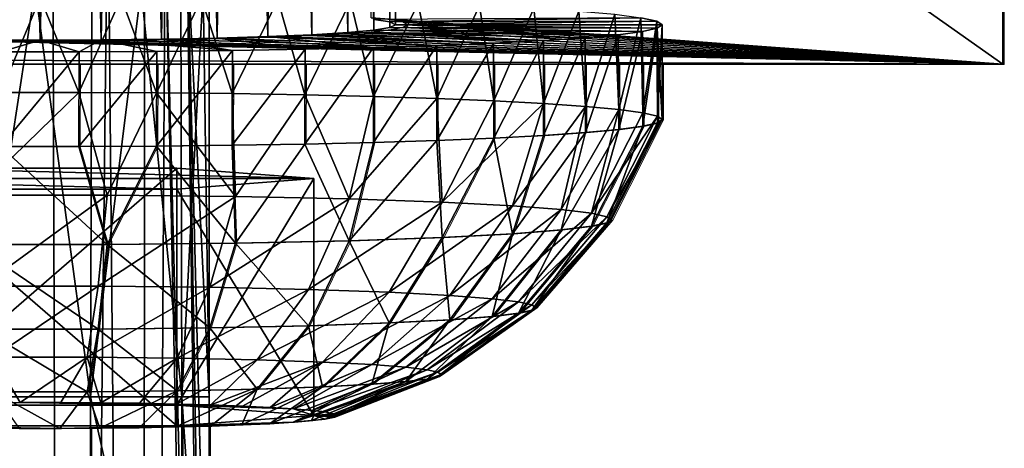
# Model space of a CAD drawing. Units: feet. Extents: x -1.2 to 19.9, y -18.4 to 1.8.
# Drawn here: x 0.9 to 1.2, y 1.1 to 1.2 of the extents above; entities that cross this region are included whole.
import ezdxf

# ---------------------------------------------------------------- set-up
doc = ezdxf.new("R2010")
doc.units = ezdxf.units.FT
doc.header["$MEASUREMENT"] = 0
doc.layers.get('0').update_dxf_attribs({"color": 255})
for name, color, linetype in [('AFUWA-3-ARPM', 4, 'Continuous'), ('AFUWA-3-CLBK', 19, 'Continuous'), ('AFUWA-3-HWSS', 4, 'Continuous'), ('AFUWA-P', 2, 'Continuous')]:
    doc.layers.add(name, color=color, linetype=linetype)

# ---------------------------------------------------------------- blocks, each defined once
blk = doc.blocks.new('A$C439076D5')
at = {"linetype": 'Continuous', "lineweight": 0}
for p, q in [((-16.9217, 11.87646), (-16.9217, 11.71913)), ((-16.9217, 11.87646), (-16.9217, 11.71913)), ((-19.41186, 11.71913), (-16.9217, 11.71913)), ((-19.41186, 11.71913), (-16.9217, 11.71913)), ((-17.22867, 11.69176), (-17.22856, 11.71913)), ((-17.20276, 11.71913), (-17.20293, 11.69191)), ((-17.17763, 11.71913), (-17.17774, 11.69219)), ((-17.15358, 11.6926), (-17.15353, 11.71913)), ((-17.13083, 11.69315), (-17.13078, 11.71913)), ((-17.10978, 11.69381), (-17.1098, 11.71913)), ((-17.09091, 11.71913), (-17.09084, 11.69459)), ((-17.07436, 11.71913), (-17.07432, 11.69546)), ((-17.06046, 11.71913), (-17.06039, 11.69642)), ((-17.04942, 11.71913), (-17.04932, 11.69744)), ((-17.0414, 11.71913), (-17.04131, 11.69852)), ((-17.03653, 11.71913), (-17.03645, 11.69963)), ((-17.03489, 11.70076), (-17.03489, 11.71913)), ((-17.03489, 11.71913), (-17.03489, 11.70076)), ((-17.05178, 11.66744), (-17.03489, 11.70076)), ((-17.03489, 11.70076), (-17.05178, 11.66744)), ((-17.03489, 11.70076), (-17.03645, 11.69963)), ((-17.03645, 11.69963), (-17.03489, 11.70076)), ((-17.06039, 11.69642), (-17.04932, 11.69744)), ((-17.04932, 11.69744), (-17.06039, 11.69642)), ((-17.05841, 11.66527), (-17.04131, 11.69852)), ((-17.05326, 11.66641), (-17.03645, 11.69963)), ((-17.04932, 11.69744), (-17.04131, 11.69852)), ((-17.04131, 11.69852), (-17.04932, 11.69744)), ((-17.04131, 11.69852), (-17.03645, 11.69963)), ((-17.04131, 11.69852), (-17.03645, 11.69963)), ((-17.10978, 11.69381), (-17.09084, 11.69459)), ((-17.09084, 11.69459), (-17.10978, 11.69381)), ((-17.10794, 11.66156), (-17.09084, 11.69459)), ((-17.09084, 11.69459), (-17.07432, 11.69546)), ((-17.09084, 11.69459), (-17.07432, 11.69546)), ((-17.08461, 11.66278), (-17.07432, 11.69546)), ((-17.06039, 11.69642), (-17.07432, 11.69546)), ((-17.06039, 11.69642), (-17.07432, 11.69546)), ((-17.22867, 11.69176), (-17.25462, 11.69176)), ((-17.22867, 11.69176), (-17.25462, 11.69176)), ((-17.20293, 11.69191), (-17.22867, 11.69176)), ((-17.22867, 11.69176), (-17.20293, 11.69191)), ((-17.22867, 11.69176), (-17.21933, 11.65922)), ((-17.21933, 11.65922), (-17.20293, 11.69191)), ((-17.20293, 11.69191), (-17.17774, 11.69219)), ((-17.20293, 11.69191), (-17.17774, 11.69219)), ((-17.17774, 11.69219), (-17.15358, 11.6926)), ((-17.15358, 11.6926), (-17.17774, 11.69219)), ((-17.17662, 11.65966), (-17.17774, 11.69219)), ((-17.13083, 11.69315), (-17.15358, 11.6926)), ((-17.15358, 11.6926), (-17.13083, 11.69315)), ((-17.13883, 11.66048), (-17.13083, 11.69315)), ((-17.10978, 11.69381), (-17.13083, 11.69315)), ((-17.10978, 11.69381), (-17.13083, 11.69315)), ((-17.05841, 11.66527), (-17.08265, 11.63639)), ((-17.05326, 11.66641), (-17.07818, 11.63738)), ((-17.05178, 11.66744), (-17.0769, 11.63827)), ((-17.0769, 11.63827), (-17.05178, 11.66744)), ((-17.05841, 11.66527), (-17.06845, 11.66404)), ((-17.05841, 11.66527), (-17.05326, 11.66641)), ((-17.05326, 11.66641), (-17.05178, 11.66744)), ((-17.10794, 11.66156), (-17.13883, 11.66048)), ((-17.10794, 11.66156), (-17.12562, 11.63317)), ((-17.10794, 11.66156), (-17.08461, 11.66278)), ((-17.08461, 11.66278), (-17.10538, 11.63423)), ((-17.09136, 11.63533), (-17.06845, 11.66404)), ((-17.08461, 11.66278), (-17.06845, 11.66404)), ((-17.21933, 11.65922), (-17.26383, 11.65922)), ((-17.22227, 11.63114), (-17.21933, 11.65922)), ((-17.21933, 11.65922), (-17.17662, 11.65966)), ((-17.17662, 11.65966), (-17.18521, 11.63152)), ((-17.17662, 11.65966), (-17.13883, 11.66048)), ((-17.15242, 11.63223), (-17.13883, 11.66048)), ((-17.10835, 11.61607), (-17.0769, 11.63827)), ((-17.10835, 11.61607), (-17.0769, 11.63827)), ((-17.09136, 11.63533), (-17.10538, 11.63423)), ((-17.08265, 11.63639), (-17.09136, 11.63533)), ((-17.07818, 11.63738), (-17.08265, 11.63639)), ((-17.07818, 11.63738), (-17.0769, 11.63827)), ((-17.15242, 11.63223), (-17.18521, 11.63152)), ((-17.16945, 11.61118), (-17.15242, 11.63223)), ((-17.12562, 11.63317), (-17.15242, 11.63223)), ((-17.14777, 11.61194), (-17.12562, 11.63317)), ((-17.13139, 11.6128), (-17.10538, 11.63423)), ((-17.10538, 11.63423), (-17.12562, 11.63317)), ((-17.26089, 11.63114), (-17.22227, 11.63114)), ((-17.22596, 11.61029), (-17.22227, 11.63114)), ((-17.22227, 11.63114), (-17.18521, 11.63152)), ((-17.19598, 11.61061), (-17.18521, 11.63152)), ((-17.10835, 11.61607), (-17.10938, 11.61534)), ((-17.14777, 11.61194), (-17.13139, 11.6128)), ((-17.14414, 11.60184), (-17.10938, 11.61534)), ((-17.13139, 11.6128), (-17.12004, 11.61368)), ((-17.113, 11.61454), (-17.12004, 11.61368)), ((-17.113, 11.61454), (-17.10938, 11.61534)), ((-17.22596, 11.61029), (-17.2572, 11.61029)), ((-17.19598, 11.61061), (-17.22596, 11.61029)), ((-17.16945, 11.61118), (-17.19598, 11.61061)), ((-17.14777, 11.61194), (-17.16945, 11.61118)), ((-17.17459, 11.59929), (-17.18493, 11.59892)), ((-17.17459, 11.59929), (-17.18493, 11.59892)), ((-17.16532, 11.59972), (-17.17459, 11.59929)), ((-17.17459, 11.59929), (-17.16532, 11.59972)), ((-17.1575, 11.6002), (-17.16532, 11.59972)), ((-17.16532, 11.59972), (-17.1575, 11.6002)), ((-17.1575, 11.6002), (-17.15138, 11.60071)), ((-17.1575, 11.6002), (-17.15138, 11.60071)), ((-17.15138, 11.60071), (-17.14684, 11.60127)), ((-17.14684, 11.60127), (-17.15138, 11.60071)), ((-17.14684, 11.60127), (-17.14414, 11.60184)), ((-17.14414, 11.60184), (-17.14684, 11.60127)), ((-17.24847, 11.59815), (-17.2618, 11.59823)), ((-17.2618, 11.59823), (-17.24847, 11.59815)), ((-17.24847, 11.59815), (-17.23496, 11.59815)), ((-17.24847, 11.59815), (-17.23496, 11.59815)), ((-17.23496, 11.59815), (-17.22172, 11.59823)), ((-17.22172, 11.59823), (-17.23496, 11.59815)), ((-17.22482, 11.59821), (-17.22482, 11.54092)), ((-17.22172, 11.59823), (-17.20862, 11.59838)), ((-17.22172, 11.59823), (-17.20862, 11.59838)), ((-17.20862, 11.59838), (-17.19648, 11.59861)), ((-17.20862, 11.59838), (-17.19648, 11.59861)), ((-17.18493, 11.59892), (-17.19648, 11.59861)), ((-17.18493, 11.59892), (-17.19648, 11.59861)), ((-17.19447, 11.59867), (-17.19447, 11.54198)), ((-17.18537, 11.5423), (-17.18537, 11.59891)), ((-17.18537, 11.5423), (-17.18537, 11.59891))]:
    blk.add_line(p, q, dxfattribs=at)

msp = doc.modelspace()

# ---------------------------------------------------------------- linework, layer by layer
at = {"layer": 'AFUWA-3-ARPM'}
for points in [[(0.8856, -0.00005, 1.61779), (0.90404, 1.28213, 1.75785), (0.93365, -0.00005, 2.03964)], [(0.92936, 1.2719, 1.99219), (0.93365, -0.00005, 2.03964), (0.90404, 1.28213, 1.75785)], [(0.93365, -0.00005, 2.03964), (0.92936, 1.2719, 1.99219), (0.94772, 1.26164, 2.22712)], [(0.94772, 1.26164, 2.22712), (0.95951, -0.00005, 2.46256), (0.93365, -0.00005, 2.03964)], [(0.95987, 1.25136, 2.46255), (0.95951, -0.00005, 2.46256), (0.94772, 1.26164, 2.22712)], [(0.95951, -0.00005, 2.46256), (0.95987, 1.25136, 2.46255), (0.96681, 1.24223, 2.67169)], [(0.96681, 1.24223, 2.67169), (0.98141, 0.54238, 3.08974), (0.95951, -0.00005, 2.46256)], [(0.98141, 0.67799, 3.08974), (0.98141, 0.54238, 3.08974), (0.96681, 1.24223, 2.67169)], [(0.97411, 1.23311, 2.88071), (0.98141, 0.67799, 3.08974), (0.96681, 1.24223, 2.67169)], [(0.98141, 0.8136, 3.08974), (0.97411, 1.23311, 2.88071), (0.98141, 0.94921, 3.08974)], [(0.98141, 0.8136, 3.08974), (0.98141, 0.67799, 3.08974), (0.97411, 1.23311, 2.88071)], [(0.98141, 1.08481, 3.08974), (0.98141, 0.94921, 3.08974), (0.97411, 1.23311, 2.88071)], [(0.98141, 1.08481, 3.08974), (0.97411, 1.23311, 2.88071), (0.98141, 1.22398, 3.08974)], [(0.98141, 1.22398, 3.08974), (0.97939, 1.22042, 3.11073), (0.98141, 1.08481, 3.08974)], [(0.92361, 1.22042, 3.16848), (0.90271, 1.08481, 3.17123), (0.94196, 1.08481, 3.16075)], [(0.92361, 1.22042, 3.16848), (0.90271, 1.22042, 3.17123), (0.90271, 1.08481, 3.17123)], [(0.94238, 1.22042, 3.16038), (0.92361, 1.22042, 3.16848), (0.94196, 1.08481, 3.16075)], [(0.94196, 1.08481, 3.16075), (0.95879, 1.22042, 3.14716), (0.94238, 1.22042, 3.16038)], [(0.95879, 1.22042, 3.14716), (0.94196, 1.08481, 3.16075), (0.97231, 1.08481, 3.12932)], [(0.97198, 1.22042, 3.12974), (0.95879, 1.22042, 3.14716), (0.97231, 1.08481, 3.12932)], [(0.97231, 1.08481, 3.12932), (0.97939, 1.22042, 3.11073), (0.97198, 1.22042, 3.12974)], [(0.98141, 1.08481, 3.08974), (0.97939, 1.22042, 3.11073), (0.97231, 1.08481, 3.12932)], [(0.94196, 0.94921, 3.16075), (0.90271, 1.08481, 3.17123), (0.90271, 0.94921, 3.17123)], [(0.90271, 1.08481, 3.17123), (0.94196, 0.94921, 3.16075), (0.94196, 1.08481, 3.16075)], [(0.94196, 1.08481, 3.16075), (0.94196, 0.94921, 3.16075), (0.97231, 0.94921, 3.12932)], [(0.97231, 0.94921, 3.12932), (0.97231, 1.08481, 3.12932), (0.94196, 1.08481, 3.16075)], [(0.97231, 1.08481, 3.12932), (0.97231, 0.94921, 3.12932), (0.98141, 0.94921, 3.08974)], [(0.97231, 1.08481, 3.12932), (0.98141, 0.94921, 3.08974), (0.98141, 1.08481, 3.08974)]]:
    msp.add_3dface(points, dxfattribs=at)
at = {"layer": 'AFUWA-3-CLBK'}
for points in [[(1.24508, 1.19531, 3.74647), (1.03517, 1.34348, 0.35282), (1.24508, 1.35888, 0.00004)], [(1.24508, 1.35264, 3.75334), (1.24508, 1.19531, 3.74647), (1.24508, 1.35888, 0.00004)], [(-1.24508, 1.19531, 3.74647), (1.24508, 1.35264, 3.75334), (-1.24508, 1.35264, 3.75334)], [(-1.24508, 1.19531, 3.74647), (1.24508, 1.19531, 3.74647), (1.24508, 1.35264, 3.75334)], [(1.24508, 1.19531, 3.74647), (1.03517, 1.21071, 3.39368), (1.03517, 1.34348, 0.35282)], [(1.24508, 1.19531, 3.74647), (1.04183, 1.20997, 3.41063), (1.03517, 1.21071, 3.39368)], [(1.04588, 1.2092, 3.42835), (1.04183, 1.20997, 3.41063), (1.24508, 1.19531, 3.74647)], [(1.24508, 1.19531, 3.74647), (1.04183, 1.20683, 3.48249), (1.04588, 1.20761, 3.46476)], [(1.24508, 1.19531, 3.74647), (1.04724, 1.2084, 3.44656), (1.04588, 1.2092, 3.42835)], [(1.04588, 1.20761, 3.46476), (1.04724, 1.2084, 3.44656), (1.24508, 1.19531, 3.74647)], [(1.24508, 1.19531, 3.74647), (0.96976, 1.20344, 3.56007), (0.98622, 1.20379, 3.55215)], [(0.98622, 1.20379, 3.55215), (1.00132, 1.20424, 3.54187), (1.24508, 1.19531, 3.74647)], [(1.24508, 1.19531, 3.74647), (1.00132, 1.20424, 3.54187), (1.01465, 1.20478, 3.5295)], [(1.01465, 1.20478, 3.5295), (1.02602, 1.2054, 3.51527), (1.24508, 1.19531, 3.74647)], [(1.24508, 1.19531, 3.74647), (1.02602, 1.2054, 3.51527), (1.03517, 1.20609, 3.49943)], [(1.03517, 1.20609, 3.49943), (1.04183, 1.20683, 3.48249), (1.24508, 1.19531, 3.74647)], [(-0.88064, 1.20344, 3.56007), (1.24508, 1.19531, 3.74647), (-1.24508, 1.19531, 3.74647)], [(1.24508, 1.19531, 3.74647), (-0.88064, 1.20344, 3.56007), (0.88064, 1.20344, 3.56007)], [(0.89803, 1.20321, 3.56543), (1.24508, 1.19531, 3.74647), (0.88064, 1.20344, 3.56007)], [(0.89803, 1.20321, 3.56543), (0.91604, 1.20309, 3.56815), (1.24508, 1.19531, 3.74647)], [(1.24508, 1.19531, 3.74647), (0.91604, 1.20309, 3.56815), (0.93435, 1.20309, 3.56815)], [(0.93435, 1.20309, 3.56815), (0.95237, 1.20321, 3.56543), (1.24508, 1.19531, 3.74647)], [(1.24508, 1.19531, 3.74647), (0.95237, 1.20321, 3.56543), (0.96976, 1.20344, 3.56007)]]:
    msp.add_3dface(points, dxfattribs=at)
at = {"layer": 'AFUWA-3-HWSS'}
for points in [[(1.04143, 1.20931, 3.4258), (1.03619, 1.21016, 3.40621), (1.037, 1.6624, 3.42788)], [(1.037, 1.6624, 3.42788), (1.04178, 1.66158, 3.4468), (1.04143, 1.20931, 3.4258)], [(1.0292, 1.65827, 3.52252), (1.03613, 1.20663, 3.48703), (1.037, 1.65905, 3.50473)], [(1.03613, 1.20663, 3.48703), (1.04143, 1.20749, 3.46731), (1.037, 1.65905, 3.50473)], [(1.037, 1.65905, 3.50473), (1.04143, 1.20749, 3.46731), (1.04178, 1.65987, 3.48581)], [(1.04178, 1.66158, 3.4468), (1.04331, 1.2084, 3.44656), (1.04143, 1.20931, 3.4258)], [(1.04331, 1.2084, 3.44656), (1.04178, 1.65987, 3.48581), (1.04143, 1.20749, 3.46731)], [(1.04178, 1.66158, 3.4468), (1.04331, 1.66073, 3.46631), (1.04331, 1.2084, 3.44656)], [(1.04178, 1.65987, 3.48581), (1.04331, 1.2084, 3.44656), (1.04331, 1.66073, 3.46631)], [(0.90443, 1.20333, 3.56268), (0.9252, 1.20325, 3.56455), (0.91537, 1.65559, 3.58388)], [(0.91537, 1.65559, 3.58388), (0.9252, 1.20325, 3.56455), (0.93487, 1.65559, 3.58387)], [(0.9252, 1.20325, 3.56455), (0.9455, 1.20333, 3.56277), (0.93487, 1.65559, 3.58387)], [(0.93487, 1.65559, 3.58387), (0.9455, 1.20333, 3.56277), (0.95409, 1.65573, 3.58069)], [(0.95409, 1.65573, 3.58069), (0.9455, 1.20333, 3.56277), (0.96558, 1.20356, 3.55745)], [(0.9726, 1.65601, 3.57441), (0.95409, 1.65573, 3.58069), (0.96558, 1.20356, 3.55745)], [(0.9726, 1.65601, 3.57441), (0.96558, 1.20356, 3.55745), (0.98402, 1.20393, 3.54885)], [(0.98981, 1.65641, 3.56517), (0.9726, 1.65601, 3.57441), (0.98402, 1.20393, 3.54885)], [(0.98981, 1.65641, 3.56517), (0.98402, 1.20393, 3.54885), (1.00093, 1.20445, 3.53708)], [(1.00521, 1.65693, 3.55326), (0.98981, 1.65641, 3.56517), (1.00093, 1.20445, 3.53708)], [(1.01554, 1.20509, 3.52249), (1.00521, 1.65693, 3.55326), (1.00093, 1.20445, 3.53708)], [(1.01554, 1.20509, 3.52249), (1.01849, 1.65756, 3.53889), (1.00521, 1.65693, 3.55326)], [(1.01554, 1.20509, 3.52249), (1.02745, 1.20582, 3.50563), (1.01849, 1.65756, 3.53889)], [(1.02745, 1.20582, 3.50563), (1.0292, 1.65827, 3.52252), (1.01849, 1.65756, 3.53889)], [(1.02745, 1.20582, 3.50563), (1.03613, 1.20663, 3.48703), (1.0292, 1.65827, 3.52252)], [(0.89794, 1.21734, 3.24189), (0.9252, 1.21742, 3.24006), (0.91216, 1.18593, 3.2391)], [(0.91216, 1.18593, 3.2391), (0.9252, 1.21742, 3.24006), (0.93811, 1.18593, 3.23911)], [(0.93811, 1.18593, 3.23911), (0.9252, 1.21742, 3.24006), (0.95213, 1.21734, 3.24183)], [(0.93811, 1.18593, 3.23911), (0.95213, 1.21734, 3.24183), (0.96385, 1.18579, 3.24235)], [(0.97879, 1.21711, 3.24712), (0.96385, 1.18579, 3.24235), (0.95213, 1.21734, 3.24183)], [(0.98904, 1.18551, 3.24876), (0.96385, 1.18579, 3.24235), (0.97879, 1.21711, 3.24712)], [(0.97879, 1.21711, 3.24712), (1.00421, 1.21673, 3.25574), (0.98904, 1.18551, 3.24876)], [(1.00421, 1.21673, 3.25574), (1.0132, 1.1851, 3.25828), (0.98904, 1.18551, 3.24876)], [(1.0132, 1.1851, 3.25828), (1.00421, 1.21673, 3.25574), (1.02833, 1.21621, 3.26762)], [(1.0132, 1.1851, 3.25828), (1.02833, 1.21621, 3.26762), (1.03594, 1.18455, 3.27074)], [(1.05083, 1.21556, 3.2826), (1.03594, 1.18455, 3.27074), (1.02833, 1.21621, 3.26762)], [(1.057, 1.18388, 3.28601), (1.03594, 1.18455, 3.27074), (1.05083, 1.21556, 3.2826)], [(1.05083, 1.21556, 3.2826), (1.07118, 1.21478, 3.30042), (1.057, 1.18388, 3.28601)], [(1.07118, 1.21478, 3.30042), (1.07594, 1.18311, 3.30379), (1.057, 1.18388, 3.28601)], [(1.07594, 1.18311, 3.30379), (1.07118, 1.21478, 3.30042), (1.08928, 1.21388, 3.32097)], [(1.07594, 1.18311, 3.30379), (1.08928, 1.21388, 3.32097), (1.09246, 1.18224, 3.32375)], [(1.10421, 1.21291, 3.34332), (1.09246, 1.18224, 3.32375), (1.08928, 1.21388, 3.32097)], [(1.12478, 1.21074, 3.3929), (1.03619, 1.21016, 3.40621), (1.04143, 1.20931, 3.4258)], [(1.12478, 1.21074, 3.3929), (1.04143, 1.20931, 3.4258), (1.13006, 1.20959, 3.41932)], [(1.10639, 1.18128, 3.34566), (1.09246, 1.18224, 3.32375), (1.10421, 1.21291, 3.34332)], [(1.10421, 1.21291, 3.34332), (1.11613, 1.21185, 3.36747), (1.10639, 1.18128, 3.34566)], [(1.11613, 1.21185, 3.36747), (1.11746, 1.18025, 3.36916), (1.10639, 1.18128, 3.34566)], [(1.11746, 1.18025, 3.36916), (1.11613, 1.21185, 3.36747), (1.12478, 1.21074, 3.3929)], [(1.11746, 1.18025, 3.36916), (1.12478, 1.21074, 3.3929), (1.12546, 1.17918, 3.39376)], [(1.13006, 1.20959, 3.41932), (1.12546, 1.17918, 3.39376), (1.12478, 1.21074, 3.3929)], [(1.04143, 1.20749, 3.46731), (1.03613, 1.20663, 3.48703), (1.12533, 1.20616, 3.49777)], [(1.04331, 1.2084, 3.44656), (1.13006, 1.20959, 3.41932), (1.04143, 1.20931, 3.4258)], [(1.04331, 1.2084, 3.44656), (1.04143, 1.20749, 3.46731), (1.1302, 1.20727, 3.47246)], [(1.1302, 1.20727, 3.47246), (1.04143, 1.20749, 3.46731), (1.12533, 1.20616, 3.49777)], [(1.13189, 1.2084, 3.44656), (1.13006, 1.20959, 3.41932), (1.04331, 1.2084, 3.44656)], [(1.13189, 1.2084, 3.44656), (1.04331, 1.2084, 3.44656), (1.1302, 1.20727, 3.47246)], [(1.12533, 1.20616, 3.49777), (1.12546, 1.17469, 3.49661), (1.1302, 1.20727, 3.47246)], [(1.13033, 1.17807, 3.41925), (1.12546, 1.17918, 3.39376), (1.13006, 1.20959, 3.41932)], [(1.1302, 1.20727, 3.47246), (1.12546, 1.17469, 3.49661), (1.13033, 1.1758, 3.47112)], [(1.13006, 1.20959, 3.41932), (1.13189, 1.2084, 3.44656), (1.13033, 1.17807, 3.41925)], [(1.1302, 1.20727, 3.47246), (1.13189, 1.17693, 3.44518), (1.13189, 1.2084, 3.44656)], [(1.13189, 1.17693, 3.44518), (1.1302, 1.20727, 3.47246), (1.13033, 1.1758, 3.47112)], [(1.13189, 1.2084, 3.44656), (1.13189, 1.17693, 3.44518), (1.13033, 1.17807, 3.41925)], [(1.01325, 1.20025, 3.63324), (0.98402, 1.20393, 3.54885), (0.96558, 1.20356, 3.55745)], [(0.98402, 1.20393, 3.54885), (1.03601, 1.2008, 3.6207), (1.00093, 1.20445, 3.53708)], [(1.03601, 1.2008, 3.6207), (0.98402, 1.20393, 3.54885), (1.01325, 1.20025, 3.63324)], [(1.07585, 1.20224, 3.58776), (1.01554, 1.20509, 3.52249), (1.00093, 1.20445, 3.53708)], [(1.05698, 1.20146, 3.60546), (1.07585, 1.20224, 3.58776), (1.00093, 1.20445, 3.53708)], [(1.05698, 1.20146, 3.60546), (1.00093, 1.20445, 3.53708), (1.03601, 1.2008, 3.6207)], [(1.09241, 1.20311, 3.56774), (1.02745, 1.20582, 3.50563), (1.01554, 1.20509, 3.52249)], [(1.09241, 1.20311, 3.56774), (1.01554, 1.20509, 3.52249), (1.07585, 1.20224, 3.58776)], [(1.02745, 1.20582, 3.50563), (1.11731, 1.20509, 3.52247), (1.03613, 1.20663, 3.48703)], [(1.10629, 1.20407, 3.54586), (1.11731, 1.20509, 3.52247), (1.02745, 1.20582, 3.50563)], [(1.10629, 1.20407, 3.54586), (1.02745, 1.20582, 3.50563), (1.09241, 1.20311, 3.56774)], [(1.12533, 1.20616, 3.49777), (1.03613, 1.20663, 3.48703), (1.11731, 1.20509, 3.52247)], [(1.09246, 1.17163, 3.56662), (1.10629, 1.20407, 3.54586), (1.09241, 1.20311, 3.56774)], [(1.10629, 1.20407, 3.54586), (1.09246, 1.17163, 3.56662), (1.10639, 1.17259, 3.5447)], [(1.10629, 1.20407, 3.54586), (1.10639, 1.17259, 3.5447), (1.11731, 1.20509, 3.52247)], [(1.10639, 1.17259, 3.5447), (1.11746, 1.17362, 3.52121), (1.11731, 1.20509, 3.52247)], [(1.11731, 1.20509, 3.52247), (1.11746, 1.17362, 3.52121), (1.12533, 1.20616, 3.49777)], [(1.12533, 1.20616, 3.49777), (1.11746, 1.17362, 3.52121), (1.12546, 1.17469, 3.49661)], [(0.91228, 1.1994, 3.65262), (0.9252, 1.20325, 3.56455), (0.90443, 1.20333, 3.56268)], [(0.93823, 1.1994, 3.65263), (0.9252, 1.20325, 3.56455), (0.91228, 1.1994, 3.65262)], [(0.9455, 1.20333, 3.56277), (0.9252, 1.20325, 3.56455), (0.93823, 1.1994, 3.65263)], [(0.96405, 1.19955, 3.64932), (0.9455, 1.20333, 3.56277), (0.93823, 1.1994, 3.65263)], [(0.9455, 1.20333, 3.56277), (0.98917, 1.19983, 3.64282), (0.96558, 1.20356, 3.55745)], [(0.9455, 1.20333, 3.56277), (0.96405, 1.19955, 3.64932), (0.98917, 1.19983, 3.64282)], [(1.01325, 1.20025, 3.63324), (0.96558, 1.20356, 3.55745), (0.98917, 1.19983, 3.64282)], [(1.03601, 1.2008, 3.6207), (1.0132, 1.16877, 3.63208), (1.03594, 1.16932, 3.61962)], [(1.01325, 1.20025, 3.63324), (1.0132, 1.16877, 3.63208), (1.03601, 1.2008, 3.6207)], [(1.057, 1.16998, 3.60436), (1.05698, 1.20146, 3.60546), (1.03594, 1.16932, 3.61962)], [(1.05698, 1.20146, 3.60546), (1.03601, 1.2008, 3.6207), (1.03594, 1.16932, 3.61962)], [(1.07585, 1.20224, 3.58776), (1.05698, 1.20146, 3.60546), (1.057, 1.16998, 3.60436)], [(1.07594, 1.17076, 3.58657), (1.07585, 1.20224, 3.58776), (1.057, 1.16998, 3.60436)], [(1.09241, 1.20311, 3.56774), (1.07585, 1.20224, 3.58776), (1.07594, 1.17076, 3.58657)], [(1.09246, 1.17163, 3.56662), (1.09241, 1.20311, 3.56774), (1.07594, 1.17076, 3.58657)], [(0.93811, 1.16794, 3.65125), (0.93823, 1.1994, 3.65263), (0.91216, 1.16794, 3.65126)], [(0.91216, 1.16794, 3.65126), (0.93823, 1.1994, 3.65263), (0.91228, 1.1994, 3.65262)], [(0.93811, 1.16794, 3.65125), (0.96385, 1.16808, 3.64802), (0.96405, 1.19955, 3.64932)], [(0.93811, 1.16794, 3.65125), (0.96405, 1.19955, 3.64932), (0.93823, 1.1994, 3.65263)], [(0.96405, 1.19955, 3.64932), (0.96385, 1.16808, 3.64802), (0.98917, 1.19983, 3.64282)], [(0.96385, 1.16808, 3.64802), (0.98904, 1.16836, 3.6416), (0.98917, 1.19983, 3.64282)], [(0.98904, 1.16836, 3.6416), (1.0132, 1.16877, 3.63208), (1.01325, 1.20025, 3.63324)], [(0.98917, 1.19983, 3.64282), (0.98904, 1.16836, 3.6416), (1.01325, 1.20025, 3.63324)], [(0.93811, 1.18593, 3.23911), (0.90294, 1.15183, 3.25542), (0.91216, 1.18593, 3.2391)], [(0.93811, 1.18593, 3.23911), (0.94745, 1.15183, 3.25542), (0.90294, 1.15183, 3.25542)], [(0.96385, 1.18579, 3.24235), (0.94745, 1.15183, 3.25542), (0.93811, 1.18593, 3.23911)], [(0.99016, 1.15139, 3.26556), (0.94745, 1.15183, 3.25542), (0.96385, 1.18579, 3.24235)], [(0.99016, 1.15139, 3.26556), (0.96385, 1.18579, 3.24235), (0.98904, 1.18551, 3.24876)], [(0.98904, 1.18551, 3.24876), (1.0132, 1.1851, 3.25828), (0.99016, 1.15139, 3.26556)], [(1.02795, 1.15057, 3.2843), (0.99016, 1.15139, 3.26556), (1.0132, 1.1851, 3.25828)], [(1.0132, 1.1851, 3.25828), (1.03594, 1.18455, 3.27074), (1.02795, 1.15057, 3.2843)], [(1.03594, 1.18455, 3.27074), (1.057, 1.18388, 3.28601), (1.02795, 1.15057, 3.2843)], [(1.057, 1.18388, 3.28601), (1.05884, 1.14949, 3.30909), (1.02795, 1.15057, 3.2843)], [(1.057, 1.18388, 3.28601), (1.07594, 1.18311, 3.30379), (1.05884, 1.14949, 3.30909)], [(1.09246, 1.18224, 3.32375), (1.05884, 1.14949, 3.30909), (1.07594, 1.18311, 3.30379)], [(1.09246, 1.18224, 3.32375), (1.08216, 1.14826, 3.33713), (1.05884, 1.14949, 3.30909)], [(1.09246, 1.18224, 3.32375), (1.10639, 1.18128, 3.34566), (1.08216, 1.14826, 3.33713)], [(1.10639, 1.18128, 3.34566), (1.09833, 1.147, 3.36603), (1.08216, 1.14826, 3.33713)], [(1.10639, 1.18128, 3.34566), (1.11746, 1.18025, 3.36916), (1.09833, 1.147, 3.36603)], [(1.11746, 1.18025, 3.36916), (1.10836, 1.14578, 3.39405), (1.09833, 1.147, 3.36603)], [(1.11746, 1.18025, 3.36916), (1.12546, 1.17918, 3.39376), (1.10836, 1.14578, 3.39405)], [(1.13033, 1.17807, 3.41925), (1.10836, 1.14578, 3.39405), (1.12546, 1.17918, 3.39376)], [(1.13033, 1.17807, 3.41925), (1.11352, 1.14464, 3.42012), (1.10836, 1.14578, 3.39405)], [(1.13033, 1.17807, 3.41925), (1.13189, 1.17693, 3.44518), (1.11352, 1.14464, 3.42012)], [(1.10836, 1.14144, 3.49341), (1.11352, 1.14258, 3.46734), (1.12546, 1.17469, 3.49661)], [(1.12546, 1.17469, 3.49661), (1.11746, 1.17362, 3.52121), (1.10836, 1.14144, 3.49341)], [(1.13189, 1.17693, 3.44518), (1.11499, 1.14361, 3.44373), (1.11352, 1.14464, 3.42012)], [(1.11352, 1.14258, 3.46734), (1.13033, 1.1758, 3.47112), (1.12546, 1.17469, 3.49661)], [(1.11499, 1.14361, 3.44373), (1.13033, 1.1758, 3.47112), (1.11352, 1.14258, 3.46734)], [(1.11499, 1.14361, 3.44373), (1.13189, 1.17693, 3.44518), (1.13033, 1.1758, 3.47112)], [(1.07594, 1.17076, 3.58657), (1.08216, 1.13896, 3.55032), (1.09246, 1.17163, 3.56662)], [(1.10639, 1.17259, 3.5447), (1.09246, 1.17163, 3.56662), (1.08216, 1.13896, 3.55032)], [(1.10639, 1.17259, 3.5447), (1.08216, 1.13896, 3.55032), (1.09833, 1.14022, 3.52142)], [(1.11746, 1.17362, 3.52121), (1.10639, 1.17259, 3.5447), (1.09833, 1.14022, 3.52142)], [(1.11746, 1.17362, 3.52121), (1.09833, 1.14022, 3.52142), (1.10836, 1.14144, 3.49341)], [(0.91216, 1.16794, 3.65126), (0.90294, 1.13539, 3.63204), (0.94745, 1.13539, 3.63204)], [(0.91216, 1.16794, 3.65126), (0.94745, 1.13539, 3.63204), (0.93811, 1.16794, 3.65125)], [(0.93811, 1.16794, 3.65125), (0.94745, 1.13539, 3.63204), (0.96385, 1.16808, 3.64802)], [(0.96385, 1.16808, 3.64802), (0.94745, 1.13539, 3.63204), (0.99016, 1.13583, 3.62189)], [(0.96385, 1.16808, 3.64802), (0.99016, 1.13583, 3.62189), (0.98904, 1.16836, 3.6416)], [(0.99016, 1.13583, 3.62189), (1.0132, 1.16877, 3.63208), (0.98904, 1.16836, 3.6416)], [(1.0132, 1.16877, 3.63208), (0.99016, 1.13583, 3.62189), (1.02795, 1.13665, 3.60315)], [(1.0132, 1.16877, 3.63208), (1.02795, 1.13665, 3.60315), (1.03594, 1.16932, 3.61962)], [(1.057, 1.16998, 3.60436), (1.03594, 1.16932, 3.61962), (1.02795, 1.13665, 3.60315)], [(1.057, 1.16998, 3.60436), (1.02795, 1.13665, 3.60315), (1.05884, 1.13773, 3.57837)], [(1.07594, 1.17076, 3.58657), (1.057, 1.16998, 3.60436), (1.05884, 1.13773, 3.57837)], [(1.05884, 1.13773, 3.57837), (1.08216, 1.13896, 3.55032), (1.07594, 1.17076, 3.58657)], [(0.83428, 1.15727, 3.44432), (0.87974, 1.1607, 3.36566), (1.01612, 1.15727, 3.44432)], [(0.87974, 1.08204, 3.36222), (0.97066, 1.08204, 3.36222), (0.97066, 1.1607, 3.36566)], [(0.97066, 1.1607, 3.36566), (0.87974, 1.1607, 3.36566), (0.87974, 1.08204, 3.36222)], [(0.87974, 1.1607, 3.36566), (0.97066, 1.1607, 3.36566), (1.01612, 1.15727, 3.44432)], [(1.01612, 1.15727, 3.44432), (0.97066, 1.1607, 3.36566), (0.97066, 1.08204, 3.36222)], [(0.97066, 1.15383, 3.52299), (0.87974, 1.15383, 3.52299), (0.83428, 1.15727, 3.44432)], [(0.83428, 1.15727, 3.44432), (1.01612, 1.15727, 3.44432), (0.97066, 1.15383, 3.52299)], [(0.97066, 1.15383, 3.52299), (1.01612, 1.15727, 3.44432), (1.01612, 1.0786, 3.44089)], [(0.97066, 1.08204, 3.36222), (1.01612, 1.0786, 3.44089), (1.01612, 1.15727, 3.44432)], [(0.97066, 1.07517, 3.51955), (0.87974, 1.07517, 3.51955), (0.87974, 1.15383, 3.52299)], [(0.87974, 1.15383, 3.52299), (0.97066, 1.15383, 3.52299), (0.97066, 1.07517, 3.51955)], [(0.90294, 1.15183, 3.25542), (0.94745, 1.15183, 3.25542), (0.90589, 1.12158, 3.27906)], [(0.9445, 1.12158, 3.27906), (0.90589, 1.12158, 3.27906), (0.94745, 1.15183, 3.25542)], [(0.9445, 1.12158, 3.27906), (0.94745, 1.15183, 3.25542), (0.99016, 1.15139, 3.26556)], [(1.01612, 1.0786, 3.44089), (0.97066, 1.07517, 3.51955), (0.97066, 1.15383, 3.52299)], [(0.98156, 1.12119, 3.28786), (0.9445, 1.12158, 3.27906), (0.99016, 1.15139, 3.26556)], [(0.99016, 1.15139, 3.26556), (1.02795, 1.15057, 3.2843), (0.98156, 1.12119, 3.28786)], [(1.01436, 1.12048, 3.30412), (0.98156, 1.12119, 3.28786), (1.02795, 1.15057, 3.2843)], [(1.02795, 1.15057, 3.2843), (1.05884, 1.14949, 3.30909), (1.01436, 1.12048, 3.30412)], [(1.04116, 1.11954, 3.32563), (1.01436, 1.12048, 3.30412), (1.05884, 1.14949, 3.30909)], [(1.04116, 1.11954, 3.32563), (1.05884, 1.14949, 3.30909), (1.08216, 1.14826, 3.33713)], [(1.06139, 1.11848, 3.34996), (1.04116, 1.11954, 3.32563), (1.08216, 1.14826, 3.33713)], [(1.06139, 1.11848, 3.34996), (1.08216, 1.14826, 3.33713), (1.09833, 1.147, 3.36603)], [(1.07542, 1.11739, 3.37504), (1.06139, 1.11848, 3.34996), (1.09833, 1.147, 3.36603)], [(1.09833, 1.147, 3.36603), (1.10836, 1.14578, 3.39405), (1.07542, 1.11739, 3.37504)], [(1.10836, 1.14578, 3.39405), (1.08413, 1.11633, 3.39935), (1.07542, 1.11739, 3.37504)], [(1.08413, 1.11633, 3.39935), (1.10836, 1.14578, 3.39405), (1.11352, 1.14464, 3.42012)], [(1.11352, 1.14464, 3.42012), (1.0886, 1.11534, 3.42197), (1.08413, 1.11633, 3.39935)], [(1.11499, 1.14361, 3.44373), (1.0886, 1.11534, 3.42197), (1.11352, 1.14464, 3.42012)], [(1.11499, 1.14361, 3.44373), (1.08988, 1.11444, 3.44245), (1.0886, 1.11534, 3.42197)], [(1.10836, 1.14144, 3.49341), (1.0886, 1.11355, 3.46294), (1.11352, 1.14258, 3.46734)], [(1.08988, 1.11444, 3.44245), (1.11352, 1.14258, 3.46734), (1.0886, 1.11355, 3.46294)], [(1.11352, 1.14258, 3.46734), (1.08988, 1.11444, 3.44245), (1.11499, 1.14361, 3.44373)], [(1.06139, 1.11041, 3.53494), (1.08216, 1.13896, 3.55032), (1.05884, 1.13773, 3.57837)], [(1.06139, 1.11041, 3.53494), (1.07542, 1.1115, 3.50987), (1.08216, 1.13896, 3.55032)], [(1.07542, 1.1115, 3.50987), (1.08413, 1.11256, 3.48556), (1.09833, 1.14022, 3.52142)], [(1.09833, 1.14022, 3.52142), (1.08216, 1.13896, 3.55032), (1.07542, 1.1115, 3.50987)], [(1.08413, 1.11256, 3.48556), (1.0886, 1.11355, 3.46294), (1.10836, 1.14144, 3.49341)], [(1.08413, 1.11256, 3.48556), (1.10836, 1.14144, 3.49341), (1.09833, 1.14022, 3.52142)], [(0.90589, 1.10731, 3.60585), (0.9445, 1.10731, 3.60585), (0.90294, 1.13539, 3.63204)], [(0.94745, 1.13539, 3.63204), (0.90294, 1.13539, 3.63204), (0.9445, 1.10731, 3.60585)], [(0.9445, 1.10731, 3.60585), (0.98156, 1.10769, 3.59704), (0.94745, 1.13539, 3.63204)], [(0.99016, 1.13583, 3.62189), (0.94745, 1.13539, 3.63204), (0.98156, 1.10769, 3.59704)], [(0.98156, 1.10769, 3.59704), (1.01436, 1.1084, 3.58078), (0.99016, 1.13583, 3.62189)], [(1.02795, 1.13665, 3.60315), (0.99016, 1.13583, 3.62189), (1.01436, 1.1084, 3.58078)], [(1.01436, 1.1084, 3.58078), (1.04116, 1.10934, 3.55928), (1.02795, 1.13665, 3.60315)], [(1.05884, 1.13773, 3.57837), (1.02795, 1.13665, 3.60315), (1.04116, 1.10934, 3.55928)], [(1.04116, 1.10934, 3.55928), (1.06139, 1.11041, 3.53494), (1.05884, 1.13773, 3.57837)], [(0.90589, 1.12158, 3.27906), (0.9445, 1.12158, 3.27906), (0.90958, 1.09801, 3.30929)], [(0.94082, 1.09801, 3.30929), (0.90958, 1.09801, 3.30929), (0.9445, 1.12158, 3.27906)], [(0.9445, 1.12158, 3.27906), (0.98156, 1.12119, 3.28786), (0.94082, 1.09801, 3.30929)], [(0.98156, 1.12119, 3.28786), (0.9708, 1.0977, 3.31642), (0.94082, 1.09801, 3.30929)], [(0.98156, 1.12119, 3.28786), (1.01436, 1.12048, 3.30412), (0.9708, 1.0977, 3.31642)], [(0.99733, 1.09713, 3.32957), (0.9708, 1.0977, 3.31642), (1.01436, 1.12048, 3.30412)], [(1.01436, 1.12048, 3.30412), (1.04116, 1.11954, 3.32563), (0.99733, 1.09713, 3.32957)], [(1.01901, 1.09637, 3.34697), (0.99733, 1.09713, 3.32957), (1.04116, 1.11954, 3.32563)], [(1.04116, 1.11954, 3.32563), (1.06139, 1.11848, 3.34996), (1.01901, 1.09637, 3.34697)], [(1.06139, 1.11848, 3.34996), (1.03539, 1.09551, 3.36665), (1.01901, 1.09637, 3.34697)], [(1.06139, 1.11848, 3.34996), (1.07542, 1.11739, 3.37504), (1.03539, 1.09551, 3.36665)], [(1.04673, 1.09462, 3.38694), (1.03539, 1.09551, 3.36665), (1.07542, 1.11739, 3.37504)], [(1.08413, 1.11633, 3.39935), (1.04673, 1.09462, 3.38694), (1.07542, 1.11739, 3.37504)], [(1.04673, 1.09462, 3.38694), (1.08413, 1.11633, 3.39935), (1.05378, 1.09376, 3.40661)], [(1.0886, 1.11534, 3.42197), (1.05378, 1.09376, 3.40661), (1.08413, 1.11633, 3.39935)], [(1.0574, 1.09296, 3.42491), (1.05378, 1.09376, 3.40661), (1.0886, 1.11534, 3.42197)], [(1.08413, 1.11256, 3.48556), (1.07542, 1.1115, 3.50987), (1.05378, 1.09072, 3.47636)], [(1.0574, 1.09152, 3.45806), (1.08413, 1.11256, 3.48556), (1.05378, 1.09072, 3.47636)], [(1.0574, 1.09296, 3.42491), (1.0886, 1.11534, 3.42197), (1.08988, 1.11444, 3.44245)], [(1.08988, 1.11444, 3.44245), (1.05843, 1.09224, 3.44148), (1.0574, 1.09296, 3.42491)], [(1.0574, 1.09152, 3.45806), (1.0886, 1.11355, 3.46294), (1.08413, 1.11256, 3.48556)], [(1.05843, 1.09224, 3.44148), (1.0886, 1.11355, 3.46294), (1.0574, 1.09152, 3.45806)], [(1.0886, 1.11355, 3.46294), (1.05843, 1.09224, 3.44148), (1.08988, 1.11444, 3.44245)], [(1.01436, 1.1084, 3.58078), (1.01901, 1.08811, 3.536), (1.04116, 1.10934, 3.55928)], [(1.01901, 1.08811, 3.536), (1.03539, 1.08897, 3.51631), (1.04116, 1.10934, 3.55928)], [(1.03539, 1.08897, 3.51631), (1.04673, 1.08986, 3.49603), (1.06139, 1.11041, 3.53494)], [(1.06139, 1.11041, 3.53494), (1.04116, 1.10934, 3.55928), (1.03539, 1.08897, 3.51631)], [(1.07542, 1.1115, 3.50987), (1.04673, 1.08986, 3.49603), (1.05378, 1.09072, 3.47636)], [(1.07542, 1.1115, 3.50987), (1.06139, 1.11041, 3.53494), (1.04673, 1.08986, 3.49603)], [(0.90958, 1.08647, 3.57368), (0.94082, 1.08647, 3.57368), (0.90589, 1.10731, 3.60585)], [(0.9445, 1.10731, 3.60585), (0.90589, 1.10731, 3.60585), (0.94082, 1.08647, 3.57368)], [(0.9445, 1.10731, 3.60585), (0.94082, 1.08647, 3.57368), (0.9708, 1.08678, 3.56655)], [(0.98156, 1.10769, 3.59704), (0.9445, 1.10731, 3.60585), (0.9708, 1.08678, 3.56655)], [(0.9708, 1.08678, 3.56655), (0.99733, 1.08735, 3.5534), (0.98156, 1.10769, 3.59704)], [(1.01436, 1.1084, 3.58078), (0.98156, 1.10769, 3.59704), (0.99733, 1.08735, 3.5534)], [(1.01436, 1.1084, 3.58078), (0.99733, 1.08735, 3.5534), (1.01901, 1.08811, 3.536)], [(0.91858, 1.08289, 3.34279), (0.90533, 1.08281, 3.34461), (0.90958, 1.09801, 3.30929)], [(0.94082, 1.09801, 3.30929), (0.91858, 1.08289, 3.34279), (0.90958, 1.09801, 3.30929)], [(0.93209, 1.08288, 3.34283), (0.91858, 1.08289, 3.34279), (0.94082, 1.09801, 3.30929)], [(0.93209, 1.08288, 3.34283), (0.94082, 1.09801, 3.30929), (0.94542, 1.0828, 3.34468)], [(0.9708, 1.0977, 3.31642), (0.94542, 1.0828, 3.34468), (0.94082, 1.09801, 3.30929)], [(0.9708, 1.0977, 3.31642), (0.95825, 1.08265, 3.34828), (0.94542, 1.0828, 3.34468)], [(0.97058, 1.08241, 3.35364), (0.95825, 1.08265, 3.34828), (0.9708, 1.0977, 3.31642)], [(0.97058, 1.08241, 3.35364), (0.9708, 1.0977, 3.31642), (0.99733, 1.09713, 3.32957)], [(0.97058, 1.08241, 3.35364), (0.99733, 1.09713, 3.32957), (0.9819, 1.08211, 3.36051)], [(1.01901, 1.09637, 3.34697), (0.9819, 1.08211, 3.36051), (0.99733, 1.09713, 3.32957)], [(0.9925, 1.08173, 3.3692), (0.9819, 1.08211, 3.36051), (1.01901, 1.09637, 3.34697)], [(1.01901, 1.09637, 3.34697), (1.00164, 1.08131, 3.37897), (0.9925, 1.08173, 3.3692)], [(1.03539, 1.09551, 3.36665), (1.00164, 1.08131, 3.37897), (1.01901, 1.09637, 3.34697)], [(1.00164, 1.08131, 3.37897), (1.03539, 1.09551, 3.36665), (1.00938, 1.08083, 3.38998)], [(1.04673, 1.09462, 3.38694), (1.00938, 1.08083, 3.38998), (1.03539, 1.09551, 3.36665)], [(1.01552, 1.08031, 3.40182), (1.00938, 1.08083, 3.38998), (1.04673, 1.09462, 3.38694)], [(1.01552, 1.08031, 3.40182), (1.04673, 1.09462, 3.38694), (1.05378, 1.09376, 3.40661)], [(1.01552, 1.08031, 3.40182), (1.05378, 1.09376, 3.40661), (1.01994, 1.07977, 3.41425)], [(1.05378, 1.09376, 3.40661), (1.0574, 1.09296, 3.42491), (1.01994, 1.07977, 3.41425)], [(1.02264, 1.0792, 3.42727), (1.01994, 1.07977, 3.41425), (1.0574, 1.09296, 3.42491)], [(1.0574, 1.09296, 3.42491), (1.05843, 1.09224, 3.44148), (1.02264, 1.0792, 3.42727)], [(1.03539, 1.08897, 3.51631), (1.00928, 1.07637, 3.49201), (1.04673, 1.08986, 3.49603)], [(1.0154, 1.07689, 3.4802), (1.04673, 1.08986, 3.49603), (1.00928, 1.07637, 3.49201)], [(1.0154, 1.07689, 3.4802), (1.01994, 1.07744, 3.46753), (1.04673, 1.08986, 3.49603)], [(1.02264, 1.07801, 3.4545), (1.05378, 1.09072, 3.47636), (1.01994, 1.07744, 3.46753)], [(1.04673, 1.08986, 3.49603), (1.01994, 1.07744, 3.46753), (1.05378, 1.09072, 3.47636)], [(1.02264, 1.0792, 3.42727), (1.05843, 1.09224, 3.44148), (1.02362, 1.0786, 3.44089)], [(1.02264, 1.07801, 3.4545), (1.0574, 1.09152, 3.45806), (1.05378, 1.09072, 3.47636)], [(1.0574, 1.09152, 3.45806), (1.02264, 1.07801, 3.4545), (1.02362, 1.0786, 3.44089)], [(1.05843, 1.09224, 3.44148), (1.0574, 1.09152, 3.45806), (1.02362, 1.0786, 3.44089)], [(0.91831, 1.07432, 3.53894), (0.93182, 1.07432, 3.53899), (0.90958, 1.08647, 3.57368)], [(0.93182, 1.07432, 3.53899), (0.94082, 1.08647, 3.57368), (0.90958, 1.08647, 3.57368)], [(0.93182, 1.07432, 3.53899), (0.94506, 1.0744, 3.53717), (0.94082, 1.08647, 3.57368)], [(0.9708, 1.08678, 3.56655), (0.94082, 1.08647, 3.57368), (0.94506, 1.0744, 3.53717)], [(0.94506, 1.0744, 3.53717), (0.95816, 1.07456, 3.53355), (0.9708, 1.08678, 3.56655)], [(0.9708, 1.08678, 3.56655), (0.95816, 1.07456, 3.53355), (0.9703, 1.07479, 3.52827)], [(0.9708, 1.08678, 3.56655), (0.9703, 1.07479, 3.52827), (0.99733, 1.08735, 3.5534)], [(0.99733, 1.08735, 3.5534), (0.9703, 1.07479, 3.52827), (0.98185, 1.07509, 3.52129)], [(0.99733, 1.08735, 3.5534), (0.98185, 1.07509, 3.52129), (0.99219, 1.07546, 3.51288)], [(1.01901, 1.08811, 3.536), (0.99733, 1.08735, 3.5534), (0.99219, 1.07546, 3.51288)], [(1.00146, 1.07589, 3.50299), (1.01901, 1.08811, 3.536), (0.99219, 1.07546, 3.51288)], [(1.03539, 1.08897, 3.51631), (1.00146, 1.07589, 3.50299), (1.00928, 1.07637, 3.49201)], [(1.03539, 1.08897, 3.51631), (1.01901, 1.08811, 3.536), (1.00146, 1.07589, 3.50299)], [(0.97066, 1.08204, 3.36222), (0.87974, 1.08204, 3.36222), (0.91858, 1.08289, 3.34279)], [(0.90533, 1.08281, 3.34461), (0.91858, 1.08289, 3.34279), (0.87974, 1.08204, 3.36222)], [(0.93209, 1.08288, 3.34283), (0.97066, 1.08204, 3.36222), (0.91858, 1.08289, 3.34279)], [(0.93209, 1.08288, 3.34283), (0.94542, 1.0828, 3.34468), (0.97066, 1.08204, 3.36222)], [(0.94542, 1.0828, 3.34468), (0.95825, 1.08265, 3.34828), (0.97066, 1.08204, 3.36222)], [(0.95825, 1.08265, 3.34828), (0.97058, 1.08241, 3.35364), (0.97066, 1.08204, 3.36222)], [(0.97058, 1.08241, 3.35364), (0.9819, 1.08211, 3.36051), (0.97066, 1.08204, 3.36222)], [(0.9925, 1.08173, 3.3692), (0.97066, 1.08204, 3.36222), (0.9819, 1.08211, 3.36051)], [(1.00164, 1.08131, 3.37897), (0.97066, 1.08204, 3.36222), (0.9925, 1.08173, 3.3692)], [(1.00938, 1.08083, 3.38998), (0.97066, 1.08204, 3.36222), (1.00164, 1.08131, 3.37897)], [(1.00938, 1.08083, 3.38998), (1.01612, 1.0786, 3.44089), (0.97066, 1.08204, 3.36222)], [(1.01612, 1.0786, 3.44089), (1.00938, 1.08083, 3.38998), (1.01552, 1.08031, 3.40182)], [(1.01612, 1.0786, 3.44089), (1.01552, 1.08031, 3.40182), (1.01994, 1.07977, 3.41425)], [(1.02264, 1.0792, 3.42727), (1.01612, 1.0786, 3.44089), (1.01994, 1.07977, 3.41425)], [(1.01612, 1.0786, 3.44089), (1.00928, 1.07637, 3.49201), (0.97066, 1.07517, 3.51955)], [(0.97066, 1.07517, 3.51955), (1.00928, 1.07637, 3.49201), (1.00146, 1.07589, 3.50299)], [(1.00928, 1.07637, 3.49201), (1.01612, 1.0786, 3.44089), (1.0154, 1.07689, 3.4802)], [(1.01994, 1.07744, 3.46753), (1.0154, 1.07689, 3.4802), (1.01612, 1.0786, 3.44089)], [(1.02264, 1.0792, 3.42727), (1.02362, 1.0786, 3.44089), (1.01612, 1.0786, 3.44089)], [(1.01994, 1.07744, 3.46753), (1.01612, 1.0786, 3.44089), (1.02264, 1.07801, 3.4545)], [(1.02264, 1.07801, 3.4545), (1.01612, 1.0786, 3.44089), (1.02362, 1.0786, 3.44089)], [(0.87974, 1.07517, 3.51955), (0.93182, 1.07432, 3.53899), (0.91831, 1.07432, 3.53894)], [(0.93182, 1.07432, 3.53899), (0.87974, 1.07517, 3.51955), (0.97066, 1.07517, 3.51955)], [(0.97066, 1.07517, 3.51955), (0.94506, 1.0744, 3.53717), (0.93182, 1.07432, 3.53899)], [(0.94506, 1.0744, 3.53717), (0.97066, 1.07517, 3.51955), (0.95816, 1.07456, 3.53355)], [(0.95816, 1.07456, 3.53355), (0.97066, 1.07517, 3.51955), (0.9703, 1.07479, 3.52827)], [(0.98185, 1.07509, 3.52129), (0.9703, 1.07479, 3.52827), (0.97066, 1.07517, 3.51955)], [(0.99219, 1.07546, 3.51288), (0.97066, 1.07517, 3.51955), (1.00146, 1.07589, 3.50299)], [(0.97066, 1.07517, 3.51955), (0.99219, 1.07546, 3.51288), (0.98185, 1.07509, 3.52129)]]:
    msp.add_3dface(points, dxfattribs=at)

# ---------------------------------------------------------------- block references
at = {"layer": 'AFUWA-P'}
msp.add_blockref('A$C439076D5', (18.16724, -10.52392), dxfattribs=at)

doc.saveas('drawing.dxf')
